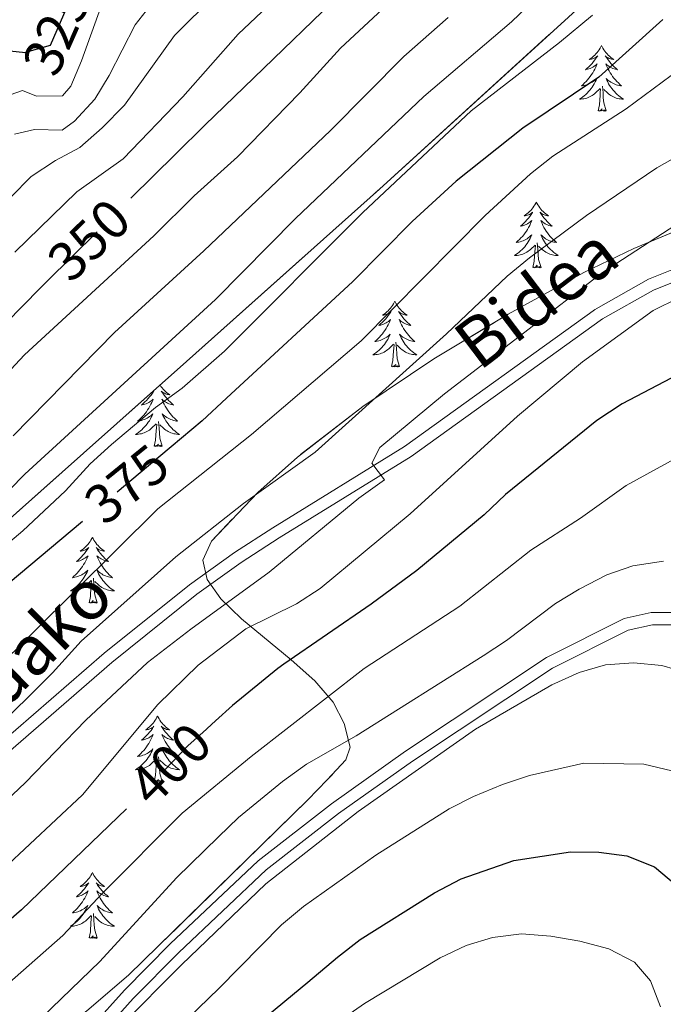
# Model space of a CAD drawing. Extents: x 592320 to 596816, y 779768 to 782799.
# Drawn here: x 593558 to 593675, y 782101 to 782280 of the extents above; entities that cross this region are included whole.
import ezdxf
from ezdxf.enums import TextEntityAlignment as Align

# ---------------------------------------------------------------- set-up
doc = ezdxf.new("R2010")
doc.units = 0
doc.header["$MEASUREMENT"] = 0
doc.linetypes.add('DGN Style 3', pattern=[59.687894, 42.63421, -17.053684])
doc.linetypes.add('DGN Style 5', pattern=[29.843947, 12.790263, -17.053684])
for name, color, linetype in [('Nivel 21', 7, 'Continuous'), ('Nivel 22', 7, 'Continuous'), ('Nivel 35', 7, 'Continuous'), ('Nivel 36', 7, 'Continuous'), ('Nivel 4', 7, 'Continuous'), ('Nivel 41', 7, 'Continuous'), ('Nivel 44', 7, 'Continuous'), ('Nivel 5', 7, 'Continuous'), ('Nivel 57', 7, 'Continuous'), ('Nivel 61', 7, 'Continuous'), ('Nivel 63', 7, 'Continuous')]:
    doc.layers.add(name, color=color, linetype=linetype)
doc.styles.add('Style-ariali', font='ariali.shx', dxfattribs={"bigfont": 'arialibig.shx'})
doc.linetypes.add('5zonar', pattern='A,-5,[1,dgnlstyle.shx,S=0.08,R=0,X=0,Y=0],-5', length=10)

msp = doc.modelspace()

# ---------------------------------------------------------------- linework, layer by layer
at = {"layer": 'Nivel 21', "color": 19, "linetype": 'DGN Style 3', "lineweight": 0}
for points in [[(593551.482, 782145.717, 385.35), (593573.561, 782164.865, 386.529), (593589.072, 782177.289, 387.137), (593597.197, 782183.101, 387.58), (593604.171, 782187.618, 388.057), (593628.038, 782202.357, 390.532), (593662.799, 782227.319, 392.152), (593672.266, 782232.689, 392.501), (593682.039, 782236.579, 392.93), (593686.84, 782237.613, 393.108), (593692.19, 782240.591, 393.108), (593701.156, 782245.605, 392.127), (593704.446, 782247.93, 391.829), (593706.511, 782252.968, 390.937), (593709.21, 782259.295, 389.244), (593712.158, 782266.065, 387.907), (593715.142, 782270.718, 387.016), (593718.657, 782274.219, 386.399), (593722.851, 782276.907, 385.618), (593728.13, 782279.069, 384.743), (593733.092, 782279.724, 383.897), (593737.151, 782279.394, 383.451), (593740.791, 782277.925, 382.738), (593744.013, 782275.353, 382.292)], [(593562.352, 782087.139, 414.072), (593577.252, 782103.786, 413.922), (593585.57, 782112.164, 413.85), (593601.524, 782127.237, 413.705), (593614.784, 782137.561, 413.545), (593628.231, 782147.118, 413.375), (593653.777, 782164.085, 412.992), (593667.855, 782171.16, 412.903), (593672.801, 782172.233, 412.903), (593676.963, 782172.234, 412.814), (593681.138, 782171.541, 412.814), (593685.116, 782169.53, 412.903), (593688.572, 782165.921, 413.067), (593691.209, 782161.084, 413.052), (593693.869, 782153.621, 413.306), (593695.165, 782148.807, 413.565), (593697.545, 782135.539, 414.329), (593702.752, 782111.498, 414.507), (593707.631, 782086.63, 414.32)]]:
    msp.add_polyline3d(points, dxfattribs=at)
at = {"layer": 'Nivel 21', "color": 19, "linetype": 'Continuous', "lineweight": 0}
for points in [[(593552.899, 782144.064, 385.35), (593574.955, 782163.192, 386.529), (593590.386, 782175.552, 387.137), (593598.422, 782181.301, 387.58), (593605.334, 782185.778, 388.057), (593629.246, 782200.544, 390.532), (593663.974, 782225.482, 392.152), (593673.21, 782230.721, 392.501), (593682.675, 782234.489, 392.93)], [(593563.861, 782085.519, 414.072), (593578.856, 782102.272, 413.922), (593587.109, 782110.585, 413.85), (593602.961, 782125.561, 413.705), (593616.1, 782135.791, 413.545), (593629.479, 782145.3, 413.375), (593654.886, 782162.174, 412.992), (593668.595, 782169.064, 412.903), (593673.037, 782170.028, 412.903), (593676.781, 782170.028, 412.814), (593680.444, 782169.42, 412.814), (593683.784, 782167.732, 412.903), (593686.776, 782164.607, 413.067), (593689.19, 782160.18, 413.052), (593691.762, 782152.963, 413.306), (593693.011, 782148.324, 413.565), (593695.381, 782135.11, 414.329), (593700.592, 782111.052, 414.507), (593705.472, 782086.176, 414.32)]]:
    msp.add_polyline3d(points, dxfattribs=at)
at = {"layer": 'Nivel 22', "color": 25, "linetype": 'DGN Style 5', "lineweight": 30, "flags": 128}
for points, elevation in [([(593558.787, 782273.858), (593559.131, 782273.823), (593563.854, 782275.148), (593566.976, 782282.322), (593569.453, 782286.784), (593569.505, 782286.911)], 325), ([(593563.205, 782232.27), (593572.93, 782241.898), (593578.443, 782247.356)], 350), ([(593585.747, 782202.295), (593581.247, 782198.523), (593569.62, 782188.777)], 375), ([(593593.777, 782152.591), (593591.489, 782150.516), (593588.834, 782148.109), (593577.886, 782136.899), (593577.606, 782136.63)], 400)]:
    msp.add_lwpolyline(points, dxfattribs=dict(at, elevation=elevation))
at = {"layer": 'Nivel 35', "color": 92, "linetype": '5zonar', "lineweight": 0, "ltscale": 0.5}
for points in [[(593554.887, 782187.872, 372.642), (593569.828, 782201.159, 373.299), (593588.518, 782217.77, 373.568), (593623.537, 782249.04, 373.025), (593675.253, 782296.19, 371.735), (593686.468, 782306.444, 371.575), (593689.619, 782310.303, 371.595)], [(593683.412, 782243.97, 391.237), (593669.635, 782238.264, 391.115), (593660.538, 782233.914, 391.001), (593646.863, 782226.365, 390.664), (593633.386, 782218.261, 389.981), (593620.503, 782209.615, 389.225), (593608.61, 782200.439, 388.672), (593601.427, 782194.033, 388.553), (593593.052, 782185.187, 388.862), (593591.495, 782181.749, 389.457), (593592.23, 782178.254, 390.69), (593594.728, 782174.699, 392.447), (593598.458, 782171.084, 394.614), (593607.502, 782163.669, 399.719), (593611.755, 782159.868, 402.429), (593615.125, 782156.003, 405.091), (593617.075, 782152.095, 407.578), (593618.218, 782147.824, 410.701), (593617.41, 782145.529, 411.856), (593614.021, 782141.883, 412.34), (593610.521, 782138.308, 412.405), (593578.011, 782106.498, 412.391), (593570.424, 782100.031, 412.391)]]:
    msp.add_polyline3d(points, dxfattribs=at)
at = {"layer": 'Nivel 36', "color": 92, "linetype": 'Continuous', "lineweight": 0, "flags": 128}
for points in [[(593663.769, 782275.058), (593663.658, 782274.839), (593663.503, 782274.564), (593663.335, 782274.298), (593663.153, 782274.041), (593662.959, 782273.793), (593662.752, 782273.555), (593662.533, 782273.329), (593662.303, 782273.113), (593662.063, 782272.91), (593661.812, 782272.719), (593661.552, 782272.541), (593661.751, 782272.564), (593661.954, 782272.602), (593662.153, 782272.657), (593662.348, 782272.726), (593662.537, 782272.811), (593662.718, 782272.91), (593662.892, 782273.022), (593663.097, 782273.213), (593663.056, 782273.148), (593662.826, 782272.803), (593662.583, 782272.467), (593662.327, 782272.141), (593662.059, 782271.825), (593661.779, 782271.52), (593661.487, 782271.226), (593661.184, 782270.943), (593660.871, 782270.672), (593660.995, 782270.695), (593661.241, 782270.753), (593661.483, 782270.826), (593661.719, 782270.914), (593661.95, 782271.017), (593662.173, 782271.135), (593662.389, 782271.266), (593662.596, 782271.411), (593662.793, 782271.568), (593662.98, 782271.738), (593662.892, 782271.516), (593662.736, 782271.155), (593662.565, 782270.801), (593662.38, 782270.454), (593662.18, 782270.114), (593661.968, 782269.783), (593661.741, 782269.461), (593661.502, 782269.149), (593661.251, 782268.846), (593660.987, 782268.554), (593660.712, 782268.273), (593660.425, 782268.003), (593660.128, 782267.745), (593660.324, 782267.77), (593660.591, 782267.817), (593660.854, 782267.88), (593661.113, 782267.959), (593661.368, 782268.053), (593661.616, 782268.161), (593661.857, 782268.284), (593662.091, 782268.422), (593662.316, 782268.572), (593662.532, 782268.736), (593662.738, 782268.912), (593662.933, 782269.1), (593662.792, 782268.773), (593662.637, 782268.452), (593662.468, 782268.138), (593662.285, 782267.833), (593662.088, 782267.536), (593661.878, 782267.248), (593661.655, 782266.97), (593661.42, 782266.702), (593661.174, 782266.444), (593660.916, 782266.199), (593660.647, 782265.965), (593660.368, 782265.743), (593660.079, 782265.534), (593659.789, 782265.343), (593660.054, 782265.352), (593660.317, 782265.377), (593660.579, 782265.418), (593660.838, 782265.475), (593661.093, 782265.547), (593661.343, 782265.634), (593661.587, 782265.737), (593661.825, 782265.853), (593662.055, 782265.984), (593662.277, 782266.129), (593662.49, 782266.287), (593662.693, 782266.457), (593663.541, 782267.256)], [(593663.769, 782275.058), (593663.88, 782274.839), (593664.035, 782274.564), (593664.203, 782274.298), (593664.385, 782274.041), (593664.579, 782273.793), (593664.786, 782273.555), (593665.005, 782273.329), (593665.235, 782273.113), (593665.475, 782272.91), (593665.726, 782272.719), (593665.986, 782272.541), (593665.787, 782272.564), (593665.584, 782272.602), (593665.385, 782272.657), (593665.19, 782272.726), (593665.001, 782272.811), (593664.82, 782272.91), (593664.646, 782273.022), (593664.441, 782273.213), (593664.482, 782273.148), (593664.712, 782272.803), (593664.955, 782272.467), (593665.211, 782272.141), (593665.479, 782271.825), (593665.759, 782271.52), (593666.051, 782271.226), (593666.354, 782270.943), (593666.667, 782270.672), (593666.543, 782270.695), (593666.297, 782270.753), (593666.055, 782270.826), (593665.819, 782270.914), (593665.588, 782271.017), (593665.365, 782271.135), (593665.149, 782271.266), (593664.942, 782271.411), (593664.745, 782271.568), (593664.558, 782271.738), (593664.646, 782271.516), (593664.802, 782271.155), (593664.973, 782270.801), (593665.158, 782270.454), (593665.358, 782270.114), (593665.57, 782269.783), (593665.797, 782269.461), (593666.036, 782269.149), (593666.287, 782268.846), (593666.551, 782268.554), (593666.826, 782268.273), (593667.113, 782268.003), (593667.41, 782267.745), (593667.214, 782267.77), (593666.947, 782267.817), (593666.684, 782267.88), (593666.425, 782267.959), (593666.17, 782268.053), (593665.922, 782268.161), (593665.681, 782268.284), (593665.447, 782268.422), (593665.222, 782268.572), (593665.006, 782268.736), (593664.8, 782268.912), (593664.605, 782269.1), (593664.746, 782268.773), (593664.901, 782268.452), (593665.07, 782268.138), (593665.253, 782267.833), (593665.45, 782267.536), (593665.66, 782267.248), (593665.883, 782266.97), (593666.118, 782266.702), (593666.364, 782266.444), (593666.622, 782266.199), (593666.891, 782265.965), (593667.17, 782265.743), (593667.459, 782265.534), (593667.749, 782265.343), (593667.484, 782265.352), (593667.221, 782265.377), (593666.959, 782265.418), (593666.7, 782265.475), (593666.445, 782265.547), (593666.195, 782265.634), (593665.951, 782265.737), (593665.713, 782265.853), (593665.483, 782265.984), (593665.261, 782266.129), (593665.048, 782266.287), (593664.845, 782266.457), (593664.187, 782267.077)], [(593663.15, 782263.207), (593663.395, 782264.325), (593663.508, 782266.067), (593663.556, 782266.5), (593663.619, 782267.223)], [(593664.62, 782263.207), (593664.191, 782264.647), (593664.1, 782265.551), (593664.054, 782266.5), (593663.952, 782267.664)], [(593664.62, 782263.207), (593664.446, 782263.139), (593664.427, 782263.378), (593664.237, 782263.156), (593664.116, 782263.359), (593663.995, 782263.251), (593663.725, 782263.197), (593663.921, 782263.59), (593663.536, 782263.21), (593663.348, 782263.156), (593663.307, 782263.318), (593663.15, 782263.207)], [(593651.952, 782246.673), (593651.841, 782246.454), (593651.686, 782246.179), (593651.518, 782245.913), (593651.336, 782245.656), (593651.142, 782245.408), (593650.935, 782245.17), (593650.716, 782244.944), (593650.486, 782244.728), (593650.246, 782244.525), (593649.995, 782244.334), (593649.735, 782244.156), (593649.934, 782244.179), (593650.137, 782244.217), (593650.336, 782244.272), (593650.531, 782244.341), (593650.72, 782244.426), (593650.901, 782244.525), (593651.075, 782244.637), (593651.28, 782244.828), (593651.239, 782244.763), (593651.009, 782244.418), (593650.766, 782244.082), (593650.51, 782243.756), (593650.242, 782243.44), (593649.962, 782243.135), (593649.67, 782242.841), (593649.367, 782242.558), (593649.054, 782242.287), (593649.178, 782242.31), (593649.424, 782242.368), (593649.666, 782242.441), (593649.902, 782242.529), (593650.133, 782242.632), (593650.356, 782242.75), (593650.572, 782242.881), (593650.779, 782243.026), (593650.976, 782243.183), (593651.163, 782243.353), (593651.075, 782243.131), (593650.919, 782242.77), (593650.748, 782242.416), (593650.563, 782242.069), (593650.363, 782241.729), (593650.151, 782241.398), (593649.924, 782241.076), (593649.685, 782240.764), (593649.434, 782240.461), (593649.17, 782240.169), (593648.895, 782239.888), (593648.608, 782239.618), (593648.311, 782239.36), (593648.507, 782239.385), (593648.774, 782239.432), (593649.037, 782239.495), (593649.296, 782239.574), (593649.551, 782239.668), (593649.799, 782239.776), (593650.04, 782239.899), (593650.274, 782240.037), (593650.499, 782240.187), (593650.715, 782240.351), (593650.921, 782240.527), (593651.116, 782240.715), (593650.975, 782240.388), (593650.82, 782240.067), (593650.651, 782239.753), (593650.468, 782239.448), (593650.271, 782239.151), (593650.061, 782238.863), (593649.838, 782238.585), (593649.603, 782238.317), (593649.357, 782238.059), (593649.099, 782237.814), (593648.83, 782237.58), (593648.551, 782237.358), (593648.262, 782237.149), (593647.972, 782236.958), (593648.237, 782236.967), (593648.5, 782236.992), (593648.762, 782237.033), (593649.021, 782237.09), (593649.276, 782237.162), (593649.526, 782237.249), (593649.77, 782237.352), (593650.008, 782237.468), (593650.238, 782237.599), (593650.46, 782237.744), (593650.673, 782237.902), (593650.876, 782238.072), (593651.724, 782238.871)], [(593651.952, 782246.673), (593652.063, 782246.454), (593652.218, 782246.179), (593652.386, 782245.913), (593652.568, 782245.656), (593652.762, 782245.408), (593652.969, 782245.17), (593653.188, 782244.944), (593653.418, 782244.728), (593653.658, 782244.525), (593653.909, 782244.334), (593654.169, 782244.156), (593653.97, 782244.179), (593653.767, 782244.217), (593653.568, 782244.272), (593653.373, 782244.341), (593653.184, 782244.426), (593653.003, 782244.525), (593652.829, 782244.637), (593652.624, 782244.828), (593652.665, 782244.763), (593652.895, 782244.418), (593653.138, 782244.082), (593653.394, 782243.756), (593653.662, 782243.44), (593653.942, 782243.135), (593654.234, 782242.841), (593654.537, 782242.558), (593654.85, 782242.287), (593654.726, 782242.31), (593654.48, 782242.368), (593654.238, 782242.441), (593654.002, 782242.529), (593653.771, 782242.632), (593653.548, 782242.75), (593653.332, 782242.881), (593653.125, 782243.026), (593652.928, 782243.183), (593652.741, 782243.353), (593652.829, 782243.131), (593652.985, 782242.77), (593653.156, 782242.416), (593653.341, 782242.069), (593653.541, 782241.729), (593653.753, 782241.398), (593653.98, 782241.076), (593654.219, 782240.764), (593654.47, 782240.461), (593654.734, 782240.169), (593655.009, 782239.888), (593655.296, 782239.618), (593655.593, 782239.36), (593655.397, 782239.385), (593655.13, 782239.432), (593654.867, 782239.495), (593654.608, 782239.574), (593654.353, 782239.668), (593654.105, 782239.776), (593653.864, 782239.899), (593653.63, 782240.037), (593653.405, 782240.187), (593653.189, 782240.351), (593652.983, 782240.527), (593652.788, 782240.715), (593652.929, 782240.388), (593653.084, 782240.067), (593653.253, 782239.753), (593653.436, 782239.448), (593653.633, 782239.151), (593653.843, 782238.863), (593654.066, 782238.585), (593654.301, 782238.317), (593654.547, 782238.059), (593654.805, 782237.814), (593655.074, 782237.58), (593655.353, 782237.358), (593655.642, 782237.149), (593655.932, 782236.958), (593655.667, 782236.967), (593655.404, 782236.992), (593655.142, 782237.033), (593654.883, 782237.09), (593654.628, 782237.162), (593654.378, 782237.249), (593654.134, 782237.352), (593653.896, 782237.468), (593653.666, 782237.599), (593653.444, 782237.744), (593653.231, 782237.902), (593653.028, 782238.072), (593652.37, 782238.692)], [(593651.333, 782234.822), (593651.578, 782235.94), (593651.691, 782237.682), (593651.739, 782238.115), (593651.802, 782238.838)], [(593652.803, 782234.822), (593652.374, 782236.262), (593652.283, 782237.166), (593652.237, 782238.115), (593652.135, 782239.279)], [(593652.803, 782234.822), (593652.629, 782234.754), (593652.61, 782234.993), (593652.42, 782234.771), (593652.299, 782234.974), (593652.178, 782234.866), (593651.908, 782234.812), (593652.104, 782235.205), (593651.719, 782234.825), (593651.531, 782234.771), (593651.49, 782234.933), (593651.333, 782234.822)], [(593626.294, 782228.687), (593626.183, 782228.468), (593626.028, 782228.193), (593625.86, 782227.927), (593625.678, 782227.67), (593625.484, 782227.422), (593625.277, 782227.184), (593625.058, 782226.958), (593624.828, 782226.742), (593624.588, 782226.539), (593624.337, 782226.348), (593624.077, 782226.17), (593624.276, 782226.193), (593624.479, 782226.231), (593624.678, 782226.286), (593624.873, 782226.355), (593625.062, 782226.44), (593625.243, 782226.539), (593625.417, 782226.651), (593625.622, 782226.842), (593625.581, 782226.777), (593625.351, 782226.432), (593625.108, 782226.096), (593624.852, 782225.77), (593624.584, 782225.454), (593624.304, 782225.149), (593624.012, 782224.855), (593623.709, 782224.572), (593623.396, 782224.301), (593623.52, 782224.324), (593623.766, 782224.382), (593624.008, 782224.455), (593624.244, 782224.543), (593624.475, 782224.646), (593624.698, 782224.764), (593624.914, 782224.895), (593625.121, 782225.04), (593625.318, 782225.197), (593625.505, 782225.367), (593625.417, 782225.145), (593625.261, 782224.784), (593625.09, 782224.43), (593624.905, 782224.083), (593624.705, 782223.743), (593624.493, 782223.412), (593624.266, 782223.09), (593624.027, 782222.778), (593623.776, 782222.475), (593623.512, 782222.183), (593623.237, 782221.902), (593622.95, 782221.632), (593622.653, 782221.374), (593622.849, 782221.399), (593623.116, 782221.446), (593623.379, 782221.509), (593623.638, 782221.588), (593623.893, 782221.682), (593624.141, 782221.79), (593624.382, 782221.913), (593624.616, 782222.051), (593624.841, 782222.201), (593625.057, 782222.365), (593625.263, 782222.541), (593625.458, 782222.729), (593625.317, 782222.402), (593625.162, 782222.081), (593624.993, 782221.767), (593624.81, 782221.462), (593624.613, 782221.165), (593624.403, 782220.877), (593624.18, 782220.599), (593623.945, 782220.331), (593623.699, 782220.073), (593623.441, 782219.828), (593623.172, 782219.594), (593622.893, 782219.372), (593622.604, 782219.163), (593622.314, 782218.972), (593622.579, 782218.981), (593622.842, 782219.006), (593623.104, 782219.047), (593623.363, 782219.104), (593623.618, 782219.176), (593623.868, 782219.263), (593624.112, 782219.366), (593624.35, 782219.482), (593624.58, 782219.613), (593624.802, 782219.758), (593625.015, 782219.916), (593625.218, 782220.086), (593626.066, 782220.885)], [(593626.294, 782228.687), (593626.405, 782228.468), (593626.56, 782228.193), (593626.728, 782227.927), (593626.91, 782227.67), (593627.104, 782227.422), (593627.311, 782227.184), (593627.53, 782226.958), (593627.76, 782226.742), (593628, 782226.539), (593628.251, 782226.348), (593628.511, 782226.17), (593628.312, 782226.193), (593628.109, 782226.231), (593627.91, 782226.286), (593627.715, 782226.355), (593627.526, 782226.44), (593627.345, 782226.539), (593627.171, 782226.651), (593626.966, 782226.842), (593627.007, 782226.777), (593627.237, 782226.432), (593627.48, 782226.096), (593627.736, 782225.77), (593628.004, 782225.454), (593628.284, 782225.149), (593628.576, 782224.855), (593628.879, 782224.572), (593629.192, 782224.301), (593629.068, 782224.324), (593628.822, 782224.382), (593628.58, 782224.455), (593628.344, 782224.543), (593628.113, 782224.646), (593627.89, 782224.764), (593627.674, 782224.895), (593627.467, 782225.04), (593627.27, 782225.197), (593627.083, 782225.367), (593627.171, 782225.145), (593627.327, 782224.784), (593627.498, 782224.43), (593627.683, 782224.083), (593627.883, 782223.743), (593628.095, 782223.412), (593628.322, 782223.09), (593628.561, 782222.778), (593628.812, 782222.475), (593629.076, 782222.183), (593629.351, 782221.902), (593629.638, 782221.632), (593629.935, 782221.374), (593629.739, 782221.399), (593629.472, 782221.446), (593629.209, 782221.509), (593628.95, 782221.588), (593628.695, 782221.682), (593628.447, 782221.79), (593628.206, 782221.913), (593627.972, 782222.051), (593627.747, 782222.201), (593627.531, 782222.365), (593627.325, 782222.541), (593627.13, 782222.729), (593627.271, 782222.402), (593627.426, 782222.081), (593627.595, 782221.767), (593627.778, 782221.462), (593627.975, 782221.165), (593628.185, 782220.877), (593628.408, 782220.599), (593628.643, 782220.331), (593628.889, 782220.073), (593629.147, 782219.828), (593629.416, 782219.594), (593629.695, 782219.372), (593629.984, 782219.163), (593630.274, 782218.972), (593630.009, 782218.981), (593629.746, 782219.006), (593629.484, 782219.047), (593629.225, 782219.104), (593628.97, 782219.176), (593628.72, 782219.263), (593628.476, 782219.366), (593628.238, 782219.482), (593628.008, 782219.613), (593627.786, 782219.758), (593627.573, 782219.916), (593627.37, 782220.086), (593626.712, 782220.706)], [(593625.675, 782216.836), (593625.92, 782217.954), (593626.033, 782219.696), (593626.081, 782220.129), (593626.144, 782220.852)], [(593627.145, 782216.836), (593626.716, 782218.276), (593626.625, 782219.18), (593626.579, 782220.129), (593626.477, 782221.293)], [(593627.145, 782216.836), (593626.971, 782216.768), (593626.952, 782217.007), (593626.762, 782216.785), (593626.641, 782216.988), (593626.52, 782216.88), (593626.25, 782216.826), (593626.446, 782217.219), (593626.061, 782216.839), (593625.873, 782216.785), (593625.832, 782216.947), (593625.675, 782216.836)], [(593582.054, 782212.025), (593582.213, 782212.112), (593582.387, 782212.224), (593582.592, 782212.415), (593582.551, 782212.35), (593582.321, 782212.005), (593582.078, 782211.669), (593581.822, 782211.343), (593581.554, 782211.027), (593581.274, 782210.722), (593580.982, 782210.428), (593580.679, 782210.145), (593580.366, 782209.874), (593580.49, 782209.897), (593580.736, 782209.955), (593580.978, 782210.028), (593581.214, 782210.116), (593581.445, 782210.219), (593581.668, 782210.337), (593581.884, 782210.468), (593582.091, 782210.613), (593582.288, 782210.77), (593582.475, 782210.94), (593582.387, 782210.718), (593582.231, 782210.357), (593582.06, 782210.003), (593581.875, 782209.656), (593581.675, 782209.316), (593581.463, 782208.985), (593581.236, 782208.663), (593580.997, 782208.351), (593580.746, 782208.048), (593580.482, 782207.756), (593580.207, 782207.475), (593579.92, 782207.205), (593579.623, 782206.947), (593579.819, 782206.972), (593580.086, 782207.019), (593580.349, 782207.082), (593580.608, 782207.161), (593580.863, 782207.255), (593581.111, 782207.363), (593581.352, 782207.486), (593581.586, 782207.624), (593581.811, 782207.774), (593582.027, 782207.938), (593582.233, 782208.114), (593582.428, 782208.302), (593582.287, 782207.975), (593582.132, 782207.654), (593581.963, 782207.34), (593581.78, 782207.035), (593581.583, 782206.738), (593581.373, 782206.45), (593581.15, 782206.172), (593580.915, 782205.904), (593580.669, 782205.646), (593580.411, 782205.401), (593580.142, 782205.167), (593579.863, 782204.945), (593579.574, 782204.736), (593579.284, 782204.545), (593579.549, 782204.554), (593579.812, 782204.579), (593580.074, 782204.62), (593580.333, 782204.677), (593580.588, 782204.749), (593580.838, 782204.836), (593581.082, 782204.939), (593581.32, 782205.055), (593581.55, 782205.186), (593581.772, 782205.331), (593581.985, 782205.489), (593582.188, 782205.659), (593583.036, 782206.458)], [(593583.704, 782213.492), (593583.88, 782213.243), (593584.074, 782212.995), (593584.281, 782212.757), (593584.5, 782212.531), (593584.73, 782212.315), (593584.97, 782212.112), (593585.221, 782211.921), (593585.481, 782211.743), (593585.282, 782211.766), (593585.079, 782211.804), (593584.88, 782211.859), (593584.685, 782211.928), (593584.496, 782212.013), (593584.315, 782212.112), (593584.141, 782212.224), (593583.936, 782212.415), (593583.977, 782212.35), (593584.207, 782212.005), (593584.45, 782211.669), (593584.706, 782211.343), (593584.974, 782211.027), (593585.254, 782210.722), (593585.546, 782210.428), (593585.849, 782210.145), (593586.162, 782209.874), (593586.038, 782209.897), (593585.792, 782209.955), (593585.55, 782210.028), (593585.314, 782210.116), (593585.083, 782210.219), (593584.86, 782210.337), (593584.644, 782210.468), (593584.437, 782210.613), (593584.24, 782210.77), (593584.053, 782210.94), (593584.141, 782210.718), (593584.297, 782210.357), (593584.468, 782210.003), (593584.653, 782209.656), (593584.853, 782209.316), (593585.065, 782208.985), (593585.292, 782208.663), (593585.531, 782208.351), (593585.782, 782208.048), (593586.046, 782207.756), (593586.321, 782207.475), (593586.608, 782207.205), (593586.905, 782206.947), (593586.709, 782206.972), (593586.442, 782207.019), (593586.179, 782207.082), (593585.92, 782207.161), (593585.665, 782207.255), (593585.417, 782207.363), (593585.176, 782207.486), (593584.942, 782207.624), (593584.717, 782207.774), (593584.501, 782207.938), (593584.295, 782208.114), (593584.1, 782208.302), (593584.241, 782207.975), (593584.396, 782207.654), (593584.565, 782207.34), (593584.748, 782207.035), (593584.945, 782206.738), (593585.155, 782206.45), (593585.378, 782206.172), (593585.613, 782205.904), (593585.859, 782205.646), (593586.117, 782205.401), (593586.386, 782205.167), (593586.665, 782204.945), (593586.954, 782204.736), (593587.244, 782204.545), (593586.979, 782204.554), (593586.716, 782204.579), (593586.454, 782204.62), (593586.195, 782204.677), (593585.94, 782204.749), (593585.69, 782204.836), (593585.446, 782204.939), (593585.208, 782205.055), (593584.978, 782205.186), (593584.756, 782205.331), (593584.543, 782205.489), (593584.34, 782205.659), (593583.682, 782206.279)], [(593584.115, 782202.409), (593583.686, 782203.849), (593583.595, 782204.753), (593583.549, 782205.702), (593583.447, 782206.866)], [(593582.645, 782202.409), (593582.89, 782203.527), (593583.003, 782205.269), (593583.051, 782205.702), (593583.114, 782206.425)], [(593584.115, 782202.409), (593583.941, 782202.341), (593583.922, 782202.58), (593583.732, 782202.358), (593583.611, 782202.561), (593583.49, 782202.453), (593583.22, 782202.399), (593583.416, 782202.792), (593583.031, 782202.412), (593582.843, 782202.358), (593582.802, 782202.52), (593582.645, 782202.409)], [(593571.447, 782185.875), (593571.336, 782185.656), (593571.181, 782185.381), (593571.013, 782185.115), (593570.831, 782184.858), (593570.637, 782184.61), (593570.43, 782184.372), (593570.211, 782184.146), (593569.981, 782183.93), (593569.741, 782183.727), (593569.49, 782183.536), (593569.23, 782183.358), (593569.429, 782183.381), (593569.632, 782183.419), (593569.831, 782183.474), (593570.026, 782183.543), (593570.215, 782183.628), (593570.396, 782183.727), (593570.57, 782183.839), (593570.775, 782184.03), (593570.734, 782183.965), (593570.504, 782183.62), (593570.261, 782183.284), (593570.005, 782182.958), (593569.737, 782182.642), (593569.457, 782182.337), (593569.165, 782182.043), (593568.862, 782181.76), (593568.549, 782181.489), (593568.673, 782181.512), (593568.919, 782181.57), (593569.161, 782181.643), (593569.397, 782181.731), (593569.628, 782181.834), (593569.851, 782181.952), (593570.067, 782182.083), (593570.274, 782182.228), (593570.471, 782182.385), (593570.658, 782182.555), (593570.57, 782182.333), (593570.414, 782181.972), (593570.243, 782181.618), (593570.058, 782181.271), (593569.858, 782180.931), (593569.646, 782180.6), (593569.419, 782180.278), (593569.18, 782179.966), (593568.929, 782179.663), (593568.665, 782179.371), (593568.39, 782179.09), (593568.103, 782178.82), (593567.806, 782178.562), (593568.002, 782178.587), (593568.269, 782178.634), (593568.532, 782178.697), (593568.791, 782178.776), (593569.046, 782178.87), (593569.294, 782178.978), (593569.535, 782179.101), (593569.769, 782179.239), (593569.994, 782179.389), (593570.21, 782179.553), (593570.416, 782179.729), (593570.611, 782179.917), (593570.47, 782179.59), (593570.315, 782179.269), (593570.146, 782178.955), (593569.963, 782178.65), (593569.766, 782178.353), (593569.556, 782178.065), (593569.333, 782177.787), (593569.098, 782177.519), (593568.852, 782177.261), (593568.594, 782177.016), (593568.325, 782176.782), (593568.046, 782176.56), (593567.757, 782176.351), (593567.467, 782176.16), (593567.732, 782176.169), (593567.995, 782176.194), (593568.257, 782176.235), (593568.516, 782176.292), (593568.771, 782176.364), (593569.021, 782176.451), (593569.265, 782176.554), (593569.503, 782176.67), (593569.733, 782176.801), (593569.955, 782176.946), (593570.168, 782177.104), (593570.371, 782177.274), (593571.219, 782178.073)], [(593571.447, 782185.875), (593571.558, 782185.656), (593571.713, 782185.381), (593571.881, 782185.115), (593572.063, 782184.858), (593572.257, 782184.61), (593572.464, 782184.372), (593572.683, 782184.146), (593572.913, 782183.93), (593573.153, 782183.727), (593573.404, 782183.536), (593573.664, 782183.358), (593573.465, 782183.381), (593573.262, 782183.419), (593573.063, 782183.474), (593572.868, 782183.543), (593572.679, 782183.628), (593572.498, 782183.727), (593572.324, 782183.839), (593572.119, 782184.03), (593572.16, 782183.965), (593572.39, 782183.62), (593572.633, 782183.284), (593572.889, 782182.958), (593573.157, 782182.642), (593573.437, 782182.337), (593573.729, 782182.043), (593574.032, 782181.76), (593574.345, 782181.489), (593574.221, 782181.512), (593573.975, 782181.57), (593573.733, 782181.643), (593573.497, 782181.731), (593573.266, 782181.834), (593573.043, 782181.952), (593572.827, 782182.083), (593572.62, 782182.228), (593572.423, 782182.385), (593572.236, 782182.555), (593572.324, 782182.333), (593572.48, 782181.972), (593572.651, 782181.618), (593572.836, 782181.271), (593573.036, 782180.931), (593573.248, 782180.6), (593573.475, 782180.278), (593573.714, 782179.966), (593573.965, 782179.663), (593574.229, 782179.371), (593574.504, 782179.09), (593574.791, 782178.82), (593575.088, 782178.562), (593574.892, 782178.587), (593574.625, 782178.634), (593574.362, 782178.697), (593574.103, 782178.776), (593573.848, 782178.87), (593573.6, 782178.978), (593573.359, 782179.101), (593573.125, 782179.239), (593572.9, 782179.389), (593572.684, 782179.553), (593572.478, 782179.729), (593572.283, 782179.917), (593572.424, 782179.59), (593572.579, 782179.269), (593572.748, 782178.955), (593572.931, 782178.65), (593573.128, 782178.353), (593573.338, 782178.065), (593573.561, 782177.787), (593573.796, 782177.519), (593574.042, 782177.261), (593574.3, 782177.016), (593574.569, 782176.782), (593574.848, 782176.56), (593575.137, 782176.351), (593575.427, 782176.16), (593575.162, 782176.169), (593574.899, 782176.194), (593574.637, 782176.235), (593574.378, 782176.292), (593574.123, 782176.364), (593573.873, 782176.451), (593573.629, 782176.554), (593573.391, 782176.67), (593573.161, 782176.801), (593572.939, 782176.946), (593572.726, 782177.104), (593572.523, 782177.274), (593571.865, 782177.894)], [(593570.828, 782174.024), (593571.073, 782175.142), (593571.186, 782176.884), (593571.234, 782177.317), (593571.297, 782178.04)], [(593572.298, 782174.024), (593571.869, 782175.464), (593571.778, 782176.368), (593571.732, 782177.317), (593571.63, 782178.481)], [(593572.298, 782174.024), (593572.124, 782173.956), (593572.105, 782174.195), (593571.915, 782173.973), (593571.794, 782174.176), (593571.673, 782174.068), (593571.403, 782174.014), (593571.599, 782174.407), (593571.214, 782174.027), (593571.026, 782173.973), (593570.985, 782174.135), (593570.828, 782174.024)], [(593583.264, 782153.462), (593583.153, 782153.243), (593582.998, 782152.968), (593582.83, 782152.702), (593582.648, 782152.445), (593582.454, 782152.197), (593582.247, 782151.959), (593582.028, 782151.733), (593581.798, 782151.517), (593581.558, 782151.314), (593581.307, 782151.123), (593581.047, 782150.945), (593581.246, 782150.968), (593581.449, 782151.006), (593581.648, 782151.061), (593581.843, 782151.13), (593582.032, 782151.215), (593582.213, 782151.314), (593582.387, 782151.426), (593582.592, 782151.617), (593582.551, 782151.552), (593582.321, 782151.207), (593582.078, 782150.871), (593581.822, 782150.545), (593581.554, 782150.229), (593581.274, 782149.924), (593580.982, 782149.63), (593580.679, 782149.347), (593580.366, 782149.076), (593580.49, 782149.099), (593580.736, 782149.157), (593580.978, 782149.23), (593581.214, 782149.318), (593581.445, 782149.421), (593581.668, 782149.539), (593581.884, 782149.67), (593582.091, 782149.815), (593582.288, 782149.972), (593582.475, 782150.142), (593582.387, 782149.92), (593582.231, 782149.559), (593582.06, 782149.205), (593581.875, 782148.858), (593581.675, 782148.518), (593581.463, 782148.187), (593581.236, 782147.865), (593580.997, 782147.553), (593580.746, 782147.25), (593580.482, 782146.958), (593580.207, 782146.677), (593579.92, 782146.407), (593579.623, 782146.149), (593579.819, 782146.174), (593580.086, 782146.221), (593580.349, 782146.284), (593580.608, 782146.363), (593580.863, 782146.457), (593581.111, 782146.565), (593581.352, 782146.688), (593581.586, 782146.826), (593581.811, 782146.976), (593582.027, 782147.14), (593582.233, 782147.316), (593582.428, 782147.504), (593582.287, 782147.177), (593582.132, 782146.856), (593581.963, 782146.542), (593581.78, 782146.237), (593581.583, 782145.94), (593581.373, 782145.652), (593581.15, 782145.374), (593580.915, 782145.106), (593580.669, 782144.848), (593580.411, 782144.603), (593580.142, 782144.369), (593579.863, 782144.147), (593579.574, 782143.938), (593579.284, 782143.747), (593579.549, 782143.756), (593579.812, 782143.781), (593580.074, 782143.822), (593580.333, 782143.879), (593580.588, 782143.951), (593580.838, 782144.038), (593581.082, 782144.141), (593581.32, 782144.257), (593581.55, 782144.388), (593581.772, 782144.533), (593581.985, 782144.691), (593582.188, 782144.861), (593583.036, 782145.66)], [(593583.264, 782153.462), (593583.375, 782153.243), (593583.53, 782152.968), (593583.698, 782152.702), (593583.88, 782152.445), (593584.074, 782152.197), (593584.281, 782151.959), (593584.5, 782151.733), (593584.73, 782151.517), (593584.97, 782151.314), (593585.221, 782151.123), (593585.481, 782150.945), (593585.282, 782150.968), (593585.079, 782151.006), (593584.88, 782151.061), (593584.685, 782151.13), (593584.496, 782151.215), (593584.315, 782151.314), (593584.141, 782151.426), (593583.936, 782151.617), (593583.977, 782151.552), (593584.207, 782151.207), (593584.45, 782150.871), (593584.706, 782150.545), (593584.974, 782150.229), (593585.254, 782149.924), (593585.546, 782149.63), (593585.849, 782149.347), (593586.162, 782149.076), (593586.038, 782149.099), (593585.792, 782149.157), (593585.55, 782149.23), (593585.314, 782149.318), (593585.083, 782149.421), (593584.86, 782149.539), (593584.644, 782149.67), (593584.437, 782149.815), (593584.24, 782149.972), (593584.053, 782150.142), (593584.141, 782149.92), (593584.297, 782149.559), (593584.468, 782149.205), (593584.653, 782148.858), (593584.853, 782148.518), (593585.065, 782148.187), (593585.292, 782147.865), (593585.531, 782147.553), (593585.782, 782147.25), (593586.046, 782146.958), (593586.321, 782146.677), (593586.608, 782146.407), (593586.905, 782146.149), (593586.709, 782146.174), (593586.442, 782146.221), (593586.179, 782146.284), (593585.92, 782146.363), (593585.665, 782146.457), (593585.417, 782146.565), (593585.176, 782146.688), (593584.942, 782146.826), (593584.717, 782146.976), (593584.501, 782147.14), (593584.295, 782147.316), (593584.1, 782147.504), (593584.241, 782147.177), (593584.396, 782146.856), (593584.565, 782146.542), (593584.748, 782146.237), (593584.945, 782145.94), (593585.155, 782145.652), (593585.378, 782145.374), (593585.613, 782145.106), (593585.859, 782144.848), (593586.117, 782144.603), (593586.386, 782144.369), (593586.665, 782144.147), (593586.954, 782143.938), (593587.244, 782143.747), (593586.979, 782143.756), (593586.716, 782143.781), (593586.454, 782143.822), (593586.195, 782143.879), (593585.94, 782143.951), (593585.69, 782144.038), (593585.446, 782144.141), (593585.208, 782144.257), (593584.978, 782144.388), (593584.756, 782144.533), (593584.543, 782144.691), (593584.34, 782144.861), (593583.682, 782145.481)], [(593584.115, 782141.611), (593583.686, 782143.051), (593583.595, 782143.955), (593583.549, 782144.904), (593583.447, 782146.068)], [(593582.645, 782141.611), (593582.89, 782142.729), (593583.003, 782144.471), (593583.051, 782144.904), (593583.114, 782145.627)], [(593584.115, 782141.611), (593583.941, 782141.543), (593583.922, 782141.782), (593583.732, 782141.56), (593583.611, 782141.763), (593583.49, 782141.655), (593583.22, 782141.601), (593583.416, 782141.994), (593583.031, 782141.614), (593582.843, 782141.56), (593582.802, 782141.722), (593582.645, 782141.611)], [(593571.447, 782125.077), (593571.336, 782124.858), (593571.181, 782124.583), (593571.013, 782124.317), (593570.831, 782124.06), (593570.637, 782123.812), (593570.43, 782123.574), (593570.211, 782123.348), (593569.981, 782123.132), (593569.741, 782122.929), (593569.49, 782122.738), (593569.23, 782122.56), (593569.429, 782122.583), (593569.632, 782122.621), (593569.831, 782122.676), (593570.026, 782122.745), (593570.215, 782122.83), (593570.396, 782122.929), (593570.57, 782123.041), (593570.775, 782123.232), (593570.734, 782123.167), (593570.504, 782122.822), (593570.261, 782122.486), (593570.005, 782122.16), (593569.737, 782121.844), (593569.457, 782121.539), (593569.165, 782121.245), (593568.862, 782120.962), (593568.549, 782120.691), (593568.673, 782120.714), (593568.919, 782120.772), (593569.161, 782120.845), (593569.397, 782120.933), (593569.628, 782121.036), (593569.851, 782121.154), (593570.067, 782121.285), (593570.274, 782121.43), (593570.471, 782121.587), (593570.658, 782121.757), (593570.57, 782121.535), (593570.414, 782121.174), (593570.243, 782120.82), (593570.058, 782120.473), (593569.858, 782120.133), (593569.646, 782119.802), (593569.419, 782119.48), (593569.18, 782119.168), (593568.929, 782118.865), (593568.665, 782118.573), (593568.39, 782118.292), (593568.103, 782118.022), (593567.806, 782117.764), (593568.002, 782117.789), (593568.269, 782117.836), (593568.532, 782117.899), (593568.791, 782117.978), (593569.046, 782118.072), (593569.294, 782118.18), (593569.535, 782118.303), (593569.769, 782118.441), (593569.994, 782118.591), (593570.21, 782118.755), (593570.416, 782118.931), (593570.611, 782119.119), (593570.47, 782118.792), (593570.315, 782118.471), (593570.146, 782118.157), (593569.963, 782117.852), (593569.766, 782117.555), (593569.556, 782117.267), (593569.333, 782116.989), (593569.098, 782116.721), (593568.852, 782116.463), (593568.594, 782116.218), (593568.325, 782115.984), (593568.046, 782115.762), (593567.757, 782115.553), (593567.467, 782115.362), (593567.732, 782115.371), (593567.995, 782115.396), (593568.257, 782115.437), (593568.516, 782115.494), (593568.771, 782115.566), (593569.021, 782115.653), (593569.265, 782115.756), (593569.503, 782115.872), (593569.733, 782116.003), (593569.955, 782116.148), (593570.168, 782116.306), (593570.371, 782116.476), (593571.219, 782117.275)], [(593571.447, 782125.077), (593571.558, 782124.858), (593571.713, 782124.583), (593571.881, 782124.317), (593572.063, 782124.06), (593572.257, 782123.812), (593572.464, 782123.574), (593572.683, 782123.348), (593572.913, 782123.132), (593573.153, 782122.929), (593573.404, 782122.738), (593573.664, 782122.56), (593573.465, 782122.583), (593573.262, 782122.621), (593573.063, 782122.676), (593572.868, 782122.745), (593572.679, 782122.83), (593572.498, 782122.929), (593572.324, 782123.041), (593572.119, 782123.232), (593572.16, 782123.167), (593572.39, 782122.822), (593572.633, 782122.486), (593572.889, 782122.16), (593573.157, 782121.844), (593573.437, 782121.539), (593573.729, 782121.245), (593574.032, 782120.962), (593574.345, 782120.691), (593574.221, 782120.714), (593573.975, 782120.772), (593573.733, 782120.845), (593573.497, 782120.933), (593573.266, 782121.036), (593573.043, 782121.154), (593572.827, 782121.285), (593572.62, 782121.43), (593572.423, 782121.587), (593572.236, 782121.757), (593572.324, 782121.535), (593572.48, 782121.174), (593572.651, 782120.82), (593572.836, 782120.473), (593573.036, 782120.133), (593573.248, 782119.802), (593573.475, 782119.48), (593573.714, 782119.168), (593573.965, 782118.865), (593574.229, 782118.573), (593574.504, 782118.292), (593574.791, 782118.022), (593575.088, 782117.764), (593574.892, 782117.789), (593574.625, 782117.836), (593574.362, 782117.899), (593574.103, 782117.978), (593573.848, 782118.072), (593573.6, 782118.18), (593573.359, 782118.303), (593573.125, 782118.441), (593572.9, 782118.591), (593572.684, 782118.755), (593572.478, 782118.931), (593572.283, 782119.119), (593572.424, 782118.792), (593572.579, 782118.471), (593572.748, 782118.157), (593572.931, 782117.852), (593573.128, 782117.555), (593573.338, 782117.267), (593573.561, 782116.989), (593573.796, 782116.721), (593574.042, 782116.463), (593574.3, 782116.218), (593574.569, 782115.984), (593574.848, 782115.762), (593575.137, 782115.553), (593575.427, 782115.362), (593575.162, 782115.371), (593574.899, 782115.396), (593574.637, 782115.437), (593574.378, 782115.494), (593574.123, 782115.566), (593573.873, 782115.653), (593573.629, 782115.756), (593573.391, 782115.872), (593573.161, 782116.003), (593572.939, 782116.148), (593572.726, 782116.306), (593572.523, 782116.476), (593571.865, 782117.096)], [(593570.828, 782113.226), (593571.073, 782114.344), (593571.186, 782116.086), (593571.234, 782116.519), (593571.297, 782117.242)], [(593572.298, 782113.226), (593571.869, 782114.666), (593571.778, 782115.57), (593571.732, 782116.519), (593571.63, 782117.683)], [(593572.298, 782113.226), (593572.124, 782113.158), (593572.105, 782113.397), (593571.915, 782113.175), (593571.794, 782113.378), (593571.673, 782113.27), (593571.403, 782113.216), (593571.599, 782113.609), (593571.214, 782113.229), (593571.026, 782113.175), (593570.985, 782113.337), (593570.828, 782113.226)]]:
    msp.add_lwpolyline(points, dxfattribs=at)
at = {"layer": 'Nivel 4', "color": 25, "linetype": 'Continuous', "lineweight": 30, "flags": 128}
for points, elevation in [([(593578.443, 782247.356), (593586.567, 782255.399), (593591.84, 782260.619), (593625.6, 782293.348)], 350), ([(593674.884, 782279.812), (593663.276, 782269.311), (593649.531, 782260.093), (593637.394, 782250.49), (593629.458, 782243.143), (593618.694, 782232.27), (593595.784, 782211.09), (593591.356, 782206.997), (593585.747, 782202.295)], 375), ([(593554.632, 782274.291), (593558.787, 782273.858)], 325), ([(593511.976, 782182.94), (593514.804, 782184.085), (593518.914, 782186.931), (593526.443, 782193.917), (593543.524, 782212.318), (593561.914, 782230.992), (593563.205, 782232.27)], 350), ([(593676.396, 782214.736), (593667.52, 782210.113), (593662.937, 782207.038), (593646.379, 782193.639), (593642.502, 782189.98), (593630.272, 782179.894), (593622.013, 782173.749), (593606.178, 782162.864), (593605.059, 782162.095), (593596.853, 782155.379), (593593.777, 782152.591)], 400), ([(593569.62, 782188.777), (593554.21, 782175.86)], 375), ([(593577.606, 782136.63), (593558.59, 782118.349), (593550.676, 782111.482), (593546.111, 782107.898), (593541.626, 782104.932), (593536.877, 782102.717), (593531.789, 782100.931)], 400), ([(593601.835, 782098.01), (593610.494, 782105.239), (593615.918, 782109.766), (593619.986, 782112.977), (593633.492, 782121.43), (593638.34, 782123.962), (593647.883, 782127.27), (593658.151, 782128.875), (593663.264, 782128.783), (593668.387, 782128.143), (593673.387, 782126.151), (593677.215, 782122.938), (593680.494, 782118.609), (593682.494, 782114.025), (593683.953, 782108.776), (593684.945, 782103.875), (593685.944, 782093.185)], 425)]:
    msp.add_lwpolyline(points, dxfattribs=dict(at, elevation=elevation))
at = {"layer": 'Nivel 5', "color": 25, "linetype": 'Continuous', "lineweight": 0, "flags": 128}
for points, elevation in [([(593749.578, 782359.668), (593743.641, 782360.728), (593727.358, 782361.985), (593715.583, 782361.896), (593703.912, 782361.229), (593688.094, 782358.877), (593675.474, 782355.735), (593669.864, 782353.585), (593665.14, 782351.096), (593660.356, 782347.486), (593648.374, 782336.766), (593644.452, 782331.486), (593637.672, 782322.829), (593634.772, 782318.409), (593630.998, 782311.283), (593627.404, 782306.917), (593609.598, 782288.265), (593597.866, 782277.132), (593587.843, 782265.76), (593577.015, 782254.506), (593568.641, 782248.508), (593557.382, 782237.595)], 345), ([(593547.915, 782185.836), (593559.177, 782197.305), (593593.777, 782228.986), (593608.289, 782243.7), (593631.535, 782265.834), (593647.471, 782279.332), (593662.908, 782294.208)], 365), ([(593635.926, 782292.691), (593616.421, 782274.566), (593609.079, 782266.514)], 355), ([(593697.313, 782286.613), (593689.331, 782279.545), (593681.302, 782273.26), (593668.273, 782263.597), (593654.936, 782254.978), (593650.867, 782251.766), (593642.69, 782244.257), (593620.199, 782221.486), (593600.294, 782204.542), (593583.308, 782191.075), (593553.276, 782161.338)], 380), ([(593556.675, 782247.55), (593560.369, 782251.303), (593564.773, 782254.192), (593569.177, 782256.56), (593573.223, 782260.14), (593577.264, 782264.234), (593586.315, 782276.88), (593593.694, 782284.233)], 340), ([(593572.959, 782282.042), (593569.486, 782272.267), (593567.517, 782267.671), (593566.015, 782265.928), (593561.306, 782265.882), (593558.768, 782266.896), (593554.427, 782265.378)], 330), ([(593582.536, 782283.057), (593579.179, 782278.808), (593574.463, 782269.616), (593571.873, 782265.336), (593568.219, 782261.364), (593565.945, 782259.704), (593560.945, 782259.812), (593557.344, 782259.018)], 335), ([(593542.574, 782173.367), (593558.802, 782187.047), (593566.559, 782194.298), (593571.037, 782199.196), (593574.881, 782202.733), (593582.875, 782209.444), (593587.735, 782212.927), (593595.427, 782219.646), (593620.47, 782244.757), (593640.149, 782263.2), (593656.168, 782275.582), (593662.117, 782280.578)], 370), ([(593635.952, 782280.146), (593627.944, 782273.043), (593614.617, 782259.656), (593591.645, 782237.852), (593575.426, 782223.038), (593557.078, 782204.273)], 360), ([(593743.8, 782248.801), (593740.254, 782264.271), (593738.155, 782268.813), (593735.645, 782272.457), (593732.064, 782274.693), (593728.258, 782275.21), (593726.851, 782276.317), (593725.86, 782278.637), (593721.221, 782278.81), (593713.706, 782278.459), (593708.991, 782276.659), (593700.453, 782270.156), (593692.005, 782263.149), (593673.782, 782252.91), (593661.078, 782244.233), (593650.7, 782236.539), (593646.64, 782233.248), (593635.681, 782222.791), (593611.838, 782201.333), (593598.837, 782192.017), (593586.595, 782182.348), (593569.377, 782167.038), (593564.22, 782161.325), (593552.922, 782150.111)], 385), ([(593609.079, 782266.514), (593597.77, 782254.874), (593589.884, 782247.823), (593582.592, 782240.563), (593559.132, 782218.973), (593540.857, 782199.446)], 355), ([(593677.281, 782242.574), (593663.954, 782233.922), (593635.316, 782211.887), (593623.594, 782202.195), (593622.148, 782199.322), (593624.392, 782196.295), (593619.777, 782192.964), (593603.474, 782179.569), (593589.272, 782169.242), (593581.448, 782163.159), (593570.249, 782152.732), (593559.27, 782141.359), (593551.367, 782133.99)], 390), ([(593677.771, 782229.319), (593673.139, 782227.01), (593660.341, 782217.729), (593648.541, 782207.846), (593629.096, 782190.112), (593612.777, 782176.596), (593608.481, 782173.826), (593599.275, 782169.298), (593590.631, 782162.729), (593583.307, 782155.544), (593569.624, 782139.175), (593550.469, 782121.266)], 395), ([(593677.622, 782200.435), (593668.241, 782195.271), (593659.964, 782189.353), (593650.975, 782183.572), (593638.05, 782173.386), (593620.759, 782162.082), (593600.266, 782146.167), (593587.743, 782135.833), (593573.284, 782121.375), (593566.081, 782113.691), (593553.818, 782102.949)], 405), ([(593675.038, 782181.569), (593669.479, 782180.705), (593664.75, 782179.087), (593659.737, 782176.471), (593655.459, 782173.885), (593646.518, 782167.155), (593642.336, 782164.416), (593619.279, 782149.891), (593610.263, 782144.719), (593605.901, 782141.575), (593597.946, 782135.082), (593594.284, 782131.585), (593586.721, 782124.128), (593572.778, 782108.935), (593560.611, 782097.177)], 410), ([(593704.755, 782078.495), (593699.825, 782109.624), (593696.706, 782124.976), (593691.961, 782145.249), (593690.339, 782150.009), (593687.766, 782154.806), (593684.431, 782158.531), (593679.674, 782161.186), (593674.686, 782162.614), (593669.595, 782163.093), (593664.504, 782162.764), (593659.7, 782161.381), (593654.774, 782159.103), (593640.896, 782151.082), (593619.67, 782136.141), (593602.917, 782123.075), (593587.628, 782108.383), (593576.566, 782097.262)], 415), ([(593583.209, 782093.238), (593594.357, 782104.057), (593605.71, 782115.612), (593609.705, 782118.932), (593622.866, 782128.255), (593636.117, 782136.63), (593640.564, 782138.913), (593645.788, 782141.036), (593650.724, 782142.693), (593660.573, 782144.949), (593671.461, 782144.775), (593676.521, 782143.55), (593680.744, 782140.876), (593684.091, 782136.779), (593686.796, 782132.176), (593688.825, 782127.009), (593691.562, 782117.231), (593692.51, 782112.176), (593697.136, 782086.374)], 420), ([(593674.452, 782100.769), (593672.635, 782105.428), (593669.727, 782108.845), (593665.12, 782111.247), (593659.822, 782112.672), (593654.574, 782113.556), (593649.278, 782113.97), (593644.006, 782113.334), (593639.224, 782111.885), (593634.517, 782109.611), (593620.79, 782101.337), (593612.217, 782095.337)], 430)]:
    msp.add_lwpolyline(points, dxfattribs=dict(at, elevation=elevation))
at = {"layer": 'Nivel 57', "color": 92, "linetype": 'DGN Style 3', "lineweight": 0, "flags": 128}
msp.add_lwpolyline([(593388.759, 782155.97), (593395.358, 782155.536), (593401.226, 782154.712), (593406.036, 782153.347), (593409.462, 782151.292), (593411.177, 782148.397), (593410.854, 782144.512), (593407.791, 782135.379), (593404.299, 782125.809), (593400.395, 782116.507), (593390.696, 782095.495), (593385.498, 782085.309), (593380.155, 782077.012), (593377.033, 782073.144), (593373.572, 782069.476), (593369.742, 782066.02), (593364.665, 782062.286), (593355.96, 782057.555), (593341.086, 782051.806), (593336.323, 782050.608), (593316.771, 782047.968), (593311.878, 782046.632), (593303.962, 782042.877), (593300.543, 782039.826), (593301.088, 782038.317), (593305.665, 782035.097), (593310.35, 782032.616), (593319.529, 782028.989), (593324.123, 782027.668), (593333.391, 782025.682), (593351.671, 782022.735), (593366.369, 782021.273), (593374.671, 782021.43), (593379.599, 782022.066), (593384.519, 782023.126), (593392.269, 782025.85), (593396.669, 782028.085), (593400.877, 782030.735), (593408.904, 782037.159), (593415.991, 782043.931), (593425.318, 782054.838), (593430.857, 782062.746), (593434.851, 782069.349), (593437.047, 782073.787), (593440.977, 782082.901), (593445.299, 782091.889), (593450.074, 782099.322), (593453.866, 782102.993), (593457.204, 782104.724), (593462.16, 782104.673), (593467.455, 782102.575), (593478.098, 782097.806), (593487.942, 782092.194), (593492.407, 782089.539), (593498.081, 782086.814), (593502.81, 782085.236), (593511.279, 782083.025), (593521.222, 782081.151), (593526.188, 782080.567), (593531.226, 782080.469), (593536.255, 782080.972), (593541.2, 782082.19), (593546.543, 782084.28), (593555.273, 782089.087), (593570.424, 782100.031), (593578.011, 782106.498), (593610.521, 782138.308), (593614.021, 782141.883), (593617.41, 782145.529), (593618.218, 782147.824), (593617.075, 782152.095), (593615.125, 782156.003), (593611.755, 782159.868), (593607.502, 782163.669), (593598.458, 782171.084), (593594.728, 782174.699), (593592.23, 782178.254), (593591.495, 782181.749), (593593.052, 782185.187), (593601.427, 782194.033), (593608.61, 782200.439), (593620.503, 782209.615), (593633.386, 782218.261), (593646.863, 782226.365), (593660.538, 782233.914), (593669.635, 782238.264), (593683.412, 782243.97), (593692.491, 782248.06), (593697.604, 782250.713), (593701.592, 782253.697), (593704.856, 782258.533), (593709.013, 782267.629), (593711.791, 782271.285), (593715.079, 782275.059), (593718.013, 782278.96), (593718.851, 782280.66), (593719.359, 782284.917), (593718.152, 782289.362), (593715.752, 782293.942), (593706.64, 782307.997), (593704.71, 782312.617), (593689.619, 782310.303), (593686.468, 782306.444), (593675.253, 782296.19), (593623.537, 782249.04), (593588.518, 782217.77), (593569.828, 782201.159), (593554.887, 782187.872), (593550.431, 782183.85), (593545.953, 782180.243), (593541.281, 782177.569), (593536.826, 782176.892), (593533.056, 782178.461), (593529.251, 782181.632), (593525.664, 782185.68), (593519.064, 782194.015), (593516.144, 782198.072), (593513.696, 782202.251), (593511.696, 782207.4), (593510.356, 782212.059), (593508.644, 782218.017), (593505.768, 782224.372), (593501.76, 782228.786), (593497.598, 782231.549), (593493.344, 782232.643), (593487.718, 782232.349), (593482.358, 782229.553), (593478.837, 782225.565), (593468.85, 782205.485), (593467.015, 782204.277), (593461.697, 782205.359), (593453.646, 782214.709), (593447.708, 782220.154), (593445.449, 782221.399), (593440.622, 782222.86), (593434.987, 782223.313), (593429.986, 782223.136), (593425.035, 782222.236), (593417.058, 782219.723), (593405.54, 782214.873), (593384.149, 782207.353), (593379.55, 782205.406), (593374.687, 782202.65), (593371.119, 782199.244), (593362.636, 782187.295), (593357.01, 782178.655), (593349.795, 782165.998), (593348.881, 782163.367), (593349.56, 782160.661), (593352.122, 782158.764), (593356.242, 782157.526), (593361.592, 782156.797)], close=True, dxfattribs=at)
at = {"layer": 'Nivel 61', "color": 19, "linetype": 'Continuous', "lineweight": 0}
msp.add_3dface([(593246.97, 780173.87), (593215.27, 782487.49), (596601.22, 782534.64), (596634.07, 780221.05)], dxfattribs=at)
at = {"layer": 'Nivel 63', "color": 7, "linetype": 'Continuous', "lineweight": 0}
msp.add_3dface([(592361.155, 779767.662), (596815.719, 779829.711), (596774.353, 782799.435), (592319.789, 782737.385)], dxfattribs=at)

# ---------------------------------------------------------------- texts
at = {"layer": 'Nivel 41', "color": 25, "linetype": 'Continuous', "lineweight": 0, "style": 'Style-ariali'}
for s, rotation, p in [('325', 66, (593564.958, 782277.686, 325)), ('350', 44, (593570.824, 782239.814, 350)), ('375', 39, (593577.685, 782195.537, 375)), ('400', 45, (593585.554, 782144.75, 400))]:
    msp.add_text(s, height=7, rotation=rotation, dxfattribs=at).set_placement(p, align=Align.MIDDLE_CENTER)
at = {"layer": 'Nivel 44', "color": 19, "linetype": 'Continuous', "lineweight": 0, "style": 'Style-ariali'}
for s, rotation, p in [('Bidea', 37.2, (593654.643, 782225.793, 390.363)), ('Bordako', 44.7, (593558.402, 782157.393, 384.153))]:
    msp.add_text(s, height=9, rotation=rotation, dxfattribs=at).set_placement(p, align=Align.CENTER)

doc.saveas('drawing.dxf')
